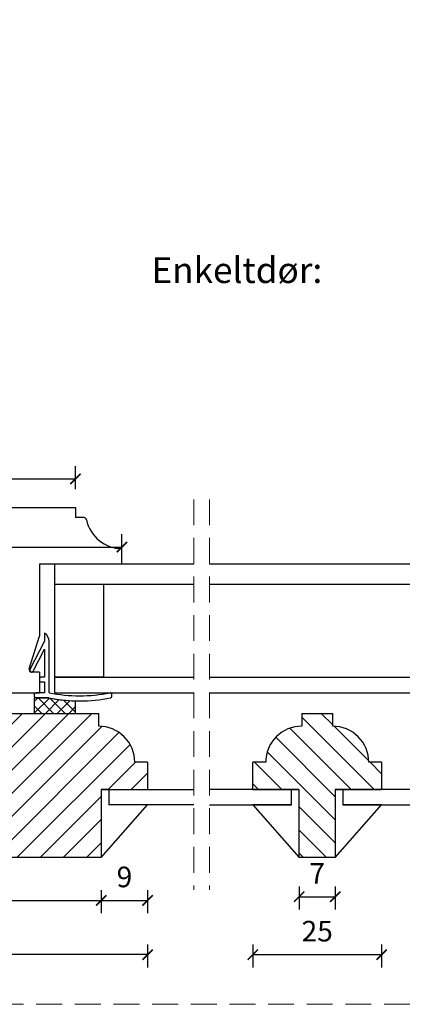
# Model space of a CAD drawing. Units: millimetres. Extents: x -1606 to 2431, y -1911 to 1622.
# Drawn here: x 1748 to 1822, y 71 to 262 of the extents above; entities that cross this region are included whole.
import ezdxf

# ---------------------------------------------------------------- set-up
doc = ezdxf.new("R2010")
doc.units = ezdxf.units.MM
doc.header["$LTSCALE"] = 20
doc.linetypes.add('DASHED2', pattern=[0.375, 0.25, -0.125])
doc.linetypes.add('SLD-Solid', pattern=[0])
for name, color, linetype, lineweight in [('DIM', 1, 'Continuous', 5), ('PUNKTER', 1, 'DASHED2', 5), ('SNIT 02', 41, 'Continuous', 20), ('tekst', 7, 'Continuous', 20)]:
    doc.layers.add(name, color=color, linetype=linetype, lineweight=lineweight)
doc.styles.add('Arial', font='arial.ttf')
doc.styles.add('ariel', font='arial.ttf')
doc.styles.add('ariel45', font='arial.ttf', dxfattribs={"height": 45})
doc.dimstyles.new('ISO-25', dxfattribs={"dimscale": 20, "dimtxt": 2, "dimasz": 2, "dimexe": 1.25, "dimexo": 0.625, "dimtad": 1, "dimtih": 1, "dimtoh": 1, "dimdec": 0, "dimtxsty": 'ariel', "dimcen": 0, "dimclrt": 4, "dimadec": 0, "dimazin": 0, "dimtfac": 1, "dimtdec": 0, "dimtofl": 0, "dimtmove": 0, "dimatfit": 3, "dimfxl": 1, "dimarcsym": 0})

# ---------------------------------------------------------------- blocks, each defined once
blk = doc.blocks.new('_ArchTick')
at = {"color": 0, "linetype": 'ByBlock', "const_width": 0.15}
blk.add_lwpolyline([(-0.5, -0.5), (0.5, 0.5)], dxfattribs=at)
blk = doc.blocks.new('*D182')
at = {"layer": 'DEFPOINTS', "color": 0, "transparency": 16777216}
for p in [(1767.43, 159.48), (1767.43, 157.7), (1683.43, 134.2)]:
    blk.add_point(p, dxfattribs=at)
at = {"layer": 'DIM', "color": 0, "lineweight": -2, "transparency": 16777216}
for p, q in [((1683.43, 157.48), (1683.43, 161.98)), ((1767.43, 158.95), (1767.43, 161.98)), ((1683.43, 159.48), (1767.43, 159.48))]:
    blk.add_line(p, q, dxfattribs=at)
at = {"layer": 'DIM', "color": 0, "lineweight": -2, "transparency": 16777216, "xscale": 2, "yscale": 2, "zscale": 2, "rotation": 180}
blk.add_blockref('_ArchTick', (1683.43, 159.48), dxfattribs=at)
at = {"layer": 'DIM', "color": 0, "lineweight": -2, "transparency": 16777216, "xscale": 2, "yscale": 2, "zscale": 2}
blk.add_blockref('_ArchTick', (1767.43, 159.48), dxfattribs=at)
at = {"layer": 'DIM', "color": 4, "transparency": 16777216, "insert": (1742.77, 163.53), "char_height": 4, "attachment_point": 5, "style": 'Arial'}
blk.add_mtext('84', dxfattribs=at)
blk = doc.blocks.new('*D274')
at = {"layer": 'DEFPOINTS', "color": 0, "transparency": 16777216}
for p in [(1801.84, 99.2), (1808.84, 99.2), (1808.84, 91.59)]:
    blk.add_point(p, dxfattribs=at)
at = {"layer": 'DIM', "color": 0, "lineweight": -2, "transparency": 16777216}
for p, q in [((1801.84, 93.59), (1801.84, 89.09)), ((1808.84, 93.59), (1808.84, 89.09)), ((1801.84, 91.59), (1808.84, 91.59))]:
    blk.add_line(p, q, dxfattribs=at)
at = {"layer": 'DIM', "color": 0, "lineweight": -2, "transparency": 16777216, "xscale": 2, "yscale": 2, "zscale": 2, "rotation": 180}
blk.add_blockref('_ArchTick', (1801.84, 91.59), dxfattribs=at)
at = {"layer": 'DIM', "color": 0, "lineweight": -2, "transparency": 16777216, "xscale": 2, "yscale": 2, "zscale": 2}
blk.add_blockref('_ArchTick', (1808.84, 91.59), dxfattribs=at)
at = {"layer": 'DIM', "color": 4, "transparency": 16777216, "insert": (1805.34, 95.59), "char_height": 4, "attachment_point": 5, "style": 'Arial'}
blk.add_mtext('7', dxfattribs=at)
blk = doc.blocks.new('*D275')
at = {"layer": 'DEFPOINTS', "color": 0, "transparency": 16777216}
for p in [(1792.84, 112.4), (1817.84, 112.4), (1817.84, 80.34)]:
    blk.add_point(p, dxfattribs=at)
at = {"layer": 'DIM', "color": 0, "lineweight": -2, "transparency": 16777216}
for p, q in [((1792.84, 82.34), (1792.84, 77.84)), ((1817.84, 82.34), (1817.84, 77.84)), ((1792.84, 80.34), (1817.84, 80.34))]:
    blk.add_line(p, q, dxfattribs=at)
at = {"layer": 'DIM', "color": 0, "lineweight": -2, "transparency": 16777216, "xscale": 2, "yscale": 2, "zscale": 2, "rotation": 180}
blk.add_blockref('_ArchTick', (1792.84, 80.34), dxfattribs=at)
at = {"layer": 'DIM', "color": 0, "lineweight": -2, "transparency": 16777216, "xscale": 2, "yscale": 2, "zscale": 2}
blk.add_blockref('_ArchTick', (1817.84, 80.34), dxfattribs=at)
at = {"layer": 'DIM', "color": 4, "transparency": 16777216, "insert": (1805.34, 84.38), "char_height": 4, "attachment_point": 5, "style": 'Arial'}
blk.add_mtext('25', dxfattribs=at)
blk = doc.blocks.new('*D276')
at = {"layer": 'DEFPOINTS', "color": 0, "transparency": 16777216}
for p in [(1680.43, 101.2), (1763.43, 99.2), (1763.43, 90.87)]:
    blk.add_point(p, dxfattribs=at)
at = {"layer": 'DIM', "color": 0, "lineweight": -2, "transparency": 16777216}
for p, q in [((1680.43, 92.87), (1680.43, 88.37)), ((1763.43, 92.87), (1763.43, 88.37)), ((1680.43, 90.87), (1763.43, 90.87))]:
    blk.add_line(p, q, dxfattribs=at)
at = {"layer": 'DIM', "color": 0, "lineweight": -2, "transparency": 16777216, "xscale": 2, "yscale": 2, "zscale": 2, "rotation": 180}
blk.add_blockref('_ArchTick', (1680.43, 90.87), dxfattribs=at)
at = {"layer": 'DIM', "color": 0, "lineweight": -2, "transparency": 16777216, "xscale": 2, "yscale": 2, "zscale": 2}
blk.add_blockref('_ArchTick', (1763.43, 90.87), dxfattribs=at)
at = {"layer": 'DIM', "color": 4, "transparency": 16777216, "insert": (1721.93, 94.91), "char_height": 4, "attachment_point": 5, "style": 'Arial'}
blk.add_mtext('83', dxfattribs=at)
blk = doc.blocks.new('*D277')
at = {"layer": 'DEFPOINTS', "color": 0, "transparency": 16777216}
for p in [(1772.43, 112.4), (1680.43, 105.2), (1680.43, 80.34)]:
    blk.add_point(p, dxfattribs=at)
at = {"layer": 'DIM', "color": 0, "lineweight": -2, "transparency": 16777216}
for p, q in [((1680.43, 82.34), (1680.43, 77.84)), ((1772.43, 82.34), (1772.43, 77.84)), ((1772.43, 80.34), (1680.43, 80.34))]:
    blk.add_line(p, q, dxfattribs=at)
at = {"layer": 'DIM', "color": 0, "lineweight": -2, "transparency": 16777216, "xscale": 2, "yscale": 2, "zscale": 2, "rotation": 180}
blk.add_blockref('_ArchTick', (1680.43, 80.34), dxfattribs=at)
at = {"layer": 'DIM', "color": 0, "lineweight": -2, "transparency": 16777216, "xscale": 2, "yscale": 2, "zscale": 2}
blk.add_blockref('_ArchTick', (1772.43, 80.34), dxfattribs=at)
at = {"layer": 'DIM', "color": 4, "transparency": 16777216, "insert": (1726.43, 84.38), "char_height": 4, "attachment_point": 5, "style": 'Arial'}
blk.add_mtext('92', dxfattribs=at)
blk = doc.blocks.new('*D278')
at = {"layer": 'DEFPOINTS', "color": 0, "transparency": 16777216}
for p in [(1772.43, 112.4), (1763.43, 99.2), (1772.43, 90.87)]:
    blk.add_point(p, dxfattribs=at)
at = {"layer": 'DIM', "color": 0, "lineweight": -2, "transparency": 16777216}
for p, q in [((1763.43, 92.87), (1763.43, 88.37)), ((1772.43, 92.87), (1772.43, 88.37)), ((1763.43, 90.87), (1772.43, 90.87))]:
    blk.add_line(p, q, dxfattribs=at)
at = {"layer": 'DIM', "color": 0, "lineweight": -2, "transparency": 16777216, "xscale": 2, "yscale": 2, "zscale": 2, "rotation": 180}
blk.add_blockref('_ArchTick', (1763.43, 90.87), dxfattribs=at)
at = {"layer": 'DIM', "color": 0, "lineweight": -2, "transparency": 16777216, "xscale": 2, "yscale": 2, "zscale": 2}
blk.add_blockref('_ArchTick', (1772.43, 90.87), dxfattribs=at)
at = {"layer": 'DIM', "color": 4, "transparency": 16777216, "insert": (1767.93, 94.91), "char_height": 4, "attachment_point": 5, "style": 'Arial'}
blk.add_mtext('9', dxfattribs=at)
blk = doc.blocks.new('*D286')
at = {"layer": 'DEFPOINTS', "color": 0, "transparency": 16777216}
for p in [(1758.43, 172.73), (1693.43, 171.7), (1758.43, 167.2)]:
    blk.add_point(p, dxfattribs=at)
at = {"layer": 'DIM', "color": 0, "lineweight": -2, "transparency": 16777216}
for p, q in [((1693.43, 172.73), (1693.43, 175.23)), ((1758.43, 170.73), (1758.43, 175.23)), ((1693.43, 172.73), (1758.43, 172.73))]:
    blk.add_line(p, q, dxfattribs=at)
at = {"layer": 'DIM', "color": 0, "lineweight": -2, "transparency": 16777216, "xscale": 2, "yscale": 2, "zscale": 2, "rotation": 180}
blk.add_blockref('_ArchTick', (1693.43, 172.73), dxfattribs=at)
at = {"layer": 'DIM', "color": 0, "lineweight": -2, "transparency": 16777216, "xscale": 2, "yscale": 2, "zscale": 2}
blk.add_blockref('_ArchTick', (1758.43, 172.73), dxfattribs=at)
at = {"layer": 'DIM', "color": 4, "transparency": 16777216, "insert": (1725.93, 176.77), "char_height": 4, "attachment_point": 5, "style": 'Arial'}
blk.add_mtext('65', dxfattribs=at)

msp = doc.modelspace()

# ---------------------------------------------------------------- hatches: boundary and pattern name
at = {"transparency": 33554511}
h = msp.add_hatch(dxfattribs=at)
h.set_pattern_fill('ANSI31', color=256)
h.paths.add_polyline_path([(1684.332, 127.201), (1684.077, 127.133, 0.3057307), (1682.61, 125.445), (1680.736, 110.183, -0.9407054), (1680.431, 105.201), (1680.431, 101.201, 0.3394588), (1681.914, 99.269), (1682.168, 99.201), (1763.431, 99.201), (1763.431, 112.401), (1772.431, 112.401), (1772.431, 117.701), (1769.931, 117.701, 0.4142137), (1762.931, 124.701), (1762.931, 127.201)])
h = msp.add_hatch(dxfattribs=at)
h.set_pattern_fill('ANSI31', color=256, angle=90)
h.set_pattern_definition([(135, (2136.4866, -212.159), (-2.245064, -2.245064), [])])
h.paths.add_polyline_path([(1808.839, 112.401), (1817.839, 112.401), (1817.839, 117.701), (1815.339, 117.701, 0.4142137), (1808.339, 124.701), (1808.339, 127.201), (1802.339, 127.201), (1802.339, 124.701, 0.4142136), (1795.339, 117.701), (1792.839, 117.701), (1792.839, 112.401), (1801.839, 112.401), (1801.839, 99.201), (1808.839, 99.201)])
at = {"layer": 'SNIT 02'}
h = msp.add_hatch(dxfattribs=at)
h.set_pattern_fill('ANSI37', color=256, scale=0.5)
h.paths.add_polyline_path([(1758.431, 129.612, -0.0431669), (1753.241, 130.199), (1750.731, 130.199), (1750.431, 130.199), (1750.431, 127.201), (1758.431, 127.201)])

# ---------------------------------------------------------------- linework, layer by layer
at = {"color": 7, "linetype": 'SLD-Solid', "lineweight": 25}
for p, q in [((1686.234, 167.201), (1758.431, 167.201)), ((1758.431, 167.201), (1758.431, 165.201)), ((1760.083, 165.201), (1758.431, 165.201)), ((1767.431, 156.201), (1767.431, 159.201)), ((1767.431, 156.201), (1751.431, 156.201)), ((1751.431, 156.201), (1751.431, 142.201)), ((1754.431, 152.201), (1754.431, 156.201)), ((1781.404, 156.201), (1754.431, 156.201)), ((1826.274, 156.201), (1784.404, 156.201)), ((1763.931, 152.201), (1754.431, 152.201)), ((1754.431, 134.201), (1754.431, 152.201)), ((1781.404, 152.201), (1754.431, 152.201)), ((1763.931, 134.201), (1763.931, 152.201)), ((1826.274, 152.201), (1784.404, 152.201)), ((1749.454, 135.85), (1751.431, 142.201)), ((1752.431, 142.801), (1752.431, 141.201)), ((1752.431, 141.201), (1749.594, 135.684)), ((1750.217, 135.364), (1752.431, 139.671)), ((1752.431, 139.671), (1752.431, 134.199)), ((1753.331, 131.201), (1753.331, 141.131)), ((1749.724, 135.28), (1749.813, 135.235)), ((1751.431, 135.201), (1749.931, 135.201)), ((1751.431, 135.201), (1751.431, 131.201)), ((1751.431, 133.899), (1751.431, 133.599)), ((1752.431, 134.199), (1751.731, 134.199)), ((1754.431, 134.201), (1781.404, 134.201)), ((1754.431, 131.201), (1754.431, 134.201)), ((1763.931, 134.201), (1754.431, 134.201)), ((1784.404, 134.201), (1826.274, 134.201)), ((1751.731, 133.299), (1752.431, 133.299)), ((1752.431, 133.299), (1752.431, 131.201)), ((1684.734, 131.201), (1751.431, 131.201)), ((1750.431, 130.901), (1750.431, 130.499)), ((1753.241, 130.199), (1750.431, 130.199)), ((1750.431, 130.199), (1750.431, 127.201)), ((1752.431, 131.201), (1750.731, 131.201)), ((1750.731, 130.199), (1753.241, 130.199)), ((1754.431, 131.201), (1781.404, 131.201)), ((1765.492, 130.499), (1765.492, 130.907)), ((1784.404, 131.201), (1826.274, 131.201)), ((1758.431, 127.201), (1758.431, 129.612)), ((1684.332, 127.201), (1762.931, 127.201)), ((1750.431, 127.201), (1758.431, 127.201)), ((1762.931, 124.701), (1762.931, 127.201)), ((1802.339, 127.201), (1802.339, 124.701)), ((1802.339, 127.201), (1808.339, 127.201)), ((1808.339, 124.701), (1808.339, 127.201)), ((1772.431, 117.701), (1769.931, 117.701)), ((1772.431, 117.701), (1772.431, 112.401)), ((1795.339, 117.701), (1792.839, 117.701)), ((1792.839, 112.401), (1792.839, 117.701)), ((1817.839, 117.701), (1815.339, 117.701)), ((1817.839, 117.701), (1817.839, 112.401)), ((1763.431, 112.401), (1763.431, 99.201)), ((1764.931, 112.401), (1763.431, 112.401)), ((1763.431, 112.401), (1772.431, 112.401)), ((1764.931, 112.401), (1764.931, 109.401)), ((1764.931, 112.401), (1781.404, 112.401)), ((1800.339, 112.401), (1784.404, 112.401)), ((1792.839, 112.401), (1801.839, 112.401)), ((1800.339, 109.401), (1800.339, 112.401)), ((1801.839, 112.401), (1800.339, 112.401)), ((1801.839, 99.201), (1801.839, 112.401)), ((1808.839, 112.401), (1808.839, 99.201)), ((1810.339, 112.401), (1808.839, 112.401)), ((1808.839, 112.401), (1817.839, 112.401)), ((1810.339, 112.401), (1810.339, 109.401)), ((1826.274, 112.401), (1810.339, 112.401)), ((1763.431, 99.201), (1772.431, 109.401)), ((1781.404, 109.401), (1764.931, 109.401)), ((1784.404, 109.401), (1800.339, 109.401)), ((1800.339, 109.401), (1792.839, 109.401)), ((1792.839, 109.401), (1801.839, 99.201)), ((1808.839, 99.201), (1817.839, 109.401)), ((1810.339, 109.401), (1826.274, 109.401)), ((1817.839, 109.401), (1810.339, 109.401)), ((1763.431, 99.201), (1682.168, 99.201)), ((1808.839, 99.201), (1801.839, 99.201))]:
    msp.add_line(p, q, dxfattribs=at)
for centre, radius, start, end in [((1760.083, 164.701), 0.5, 11.53753, 89.99953), ((1767.431, 166.201), 7, 191.53689, 270.00002), ((1751.331, 141.131), 2, 0.00018, 56.63281), ((1749.931, 135.701), 0.5, 162.70611, 270.00045), ((1749.861, 135.547), 0.3, 152.7894, 242.78849), ((1749.95, 135.501), 0.3, 242.78795, 332.78961), ((1751.731, 133.899), 0.3, 89.99954, 180.00118), ((1751.731, 133.599), 0.3, 179.99918, 270.00046), ((1750.731, 130.901), 0.3, 90.00197, 179.99839), ((1750.731, 130.499), 0.3, 180.00161, 269.99803), ((1759.231, 159.91), 30.308, 258.6005, 281.45653), ((1759.231, 159.91), 30.308, 258.60049, 268.48748), ((1759.231, 159.91), 29.308, 258.38656, 281.61344), ((1765.192, 130.907), 0.3, 359.99946, 101.61395), ((1765.192, 130.499), 0.3, 281.45664, 359.99919), ((1762.931, 117.701), 7, 359.99998, 90.00002), ((1802.339, 117.701), 7, 89.99999, 179.99999), ((1808.339, 117.701), 7, 359.99998, 90.00002)]:
    msp.add_arc(centre, radius, start, end, dxfattribs=at)
at = {"layer": 'PUNKTER'}
for p, q in [((1781.404, 168.755), (1781.404, 92.946)), ((1784.404, 168.755), (1784.404, 92.946))]:
    msp.add_line(p, q, dxfattribs=at)
msp.add_lwpolyline([(1610.002, 644.59), (2430.83, 644.59), (2430.83, 70.695), (1610.002, 70.695)], close=True, dxfattribs=at)

# ---------------------------------------------------------------- texts
at = {"layer": 'tekst', "insert": (1773.174, 215.768), "char_height": 5, "width": 210.92355, "attachment_point": 1, "style": 'ariel45'}
msp.add_mtext('Enkeltdør:', dxfattribs=at)

# ---------------------------------------------------------------- dimensions: what is measured, and where the dimension line sits
at = {"layer": 'DIM'}
dim = msp.add_linear_dim(base=(1758.431, 172.727), p1=(1693.431, 171.701), p2=(1758.431, 167.201), dimstyle='ISO-25', override={"dimscale": 2, "dimasz": 1, "dimgap": 1, "dimdec": 1, "dimdsep": 46, "dimtxsty": 'Arial', "dimblk": 'ArchTick', "dimadec": 1, "dimtdec": 1, "dimldrblk": 'ArchTick', "dimfxlon": 1}, dxfattribs=at)
dim.commit()
dim.dimension.update_dxf_attribs({"geometry": '*D286', "text_midpoint": (1725.931, 176.769)})
dim = msp.add_linear_dim(base=(1767.431, 159.484), p1=(1683.431, 134.201), p2=(1767.431, 157.701), dimstyle='ISO-25', override={"dimscale": 2, "dimasz": 1, "dimgap": 1, "dimdec": 1, "dimdsep": 46, "dimtxsty": 'Arial', "dimblk": 'ArchTick', "dimadec": 1, "dimtdec": 1, "dimldrblk": 'ArchTick', "dimfxlon": 1}, dxfattribs=at)
dim.commit()
dim.dimension.update_dxf_attribs({"geometry": '*D182', "text_midpoint": (1742.765, 159.484), "dimtype": 160})
for base, p1, p2, picture, middle in [((1680.431, 80.339), (1772.431, 112.401), (1680.431, 105.201), '*D277', (1726.431, 84.382)), ((1772.431, 90.868), (1763.431, 99.201), (1772.431, 112.401), '*D278', (1767.931, 94.91)), ((1817.839, 80.339), (1792.839, 112.401), (1817.839, 112.401), '*D275', (1805.339, 84.382)), ((1763.431, 90.868), (1680.431, 101.201), (1763.431, 99.201), '*D276', (1721.931, 94.911))]:
    dim = msp.add_linear_dim(base=base, p1=p1, p2=p2, angle=180, dimstyle='ISO-25', override={"dimscale": 2, "dimasz": 1, "dimgap": 1, "dimdec": 1, "dimdsep": 46, "dimtxsty": 'Arial', "dimblk": 'ArchTick', "dimadec": 1, "dimtdec": 1, "dimldrblk": 'ArchTick', "dimfxlon": 1}, dxfattribs=at)
    dim.commit()
    dim.dimension.update_dxf_attribs({"geometry": picture, "text_midpoint": middle})
dim = msp.add_linear_dim(base=(1808.839, 91.591), p1=(1801.839, 99.201), p2=(1808.839, 99.201), angle=180, dimstyle='ISO-25', override={"dimscale": 2, "dimasz": 1, "dimgap": 1, "dimdec": 1, "dimdsep": 46, "dimtxsty": 'Arial', "dimblk": 'ArchTick', "dimadec": 1, "dimtdec": 1, "dimldrblk": 'ArchTick', "dimfxlon": 1}, dxfattribs=at)
dim.commit()
dim.dimension.update_dxf_attribs({"geometry": '*D274', "text_midpoint": (1805.339, 91.591), "dimtype": 160})

doc.saveas('drawing.dxf')
